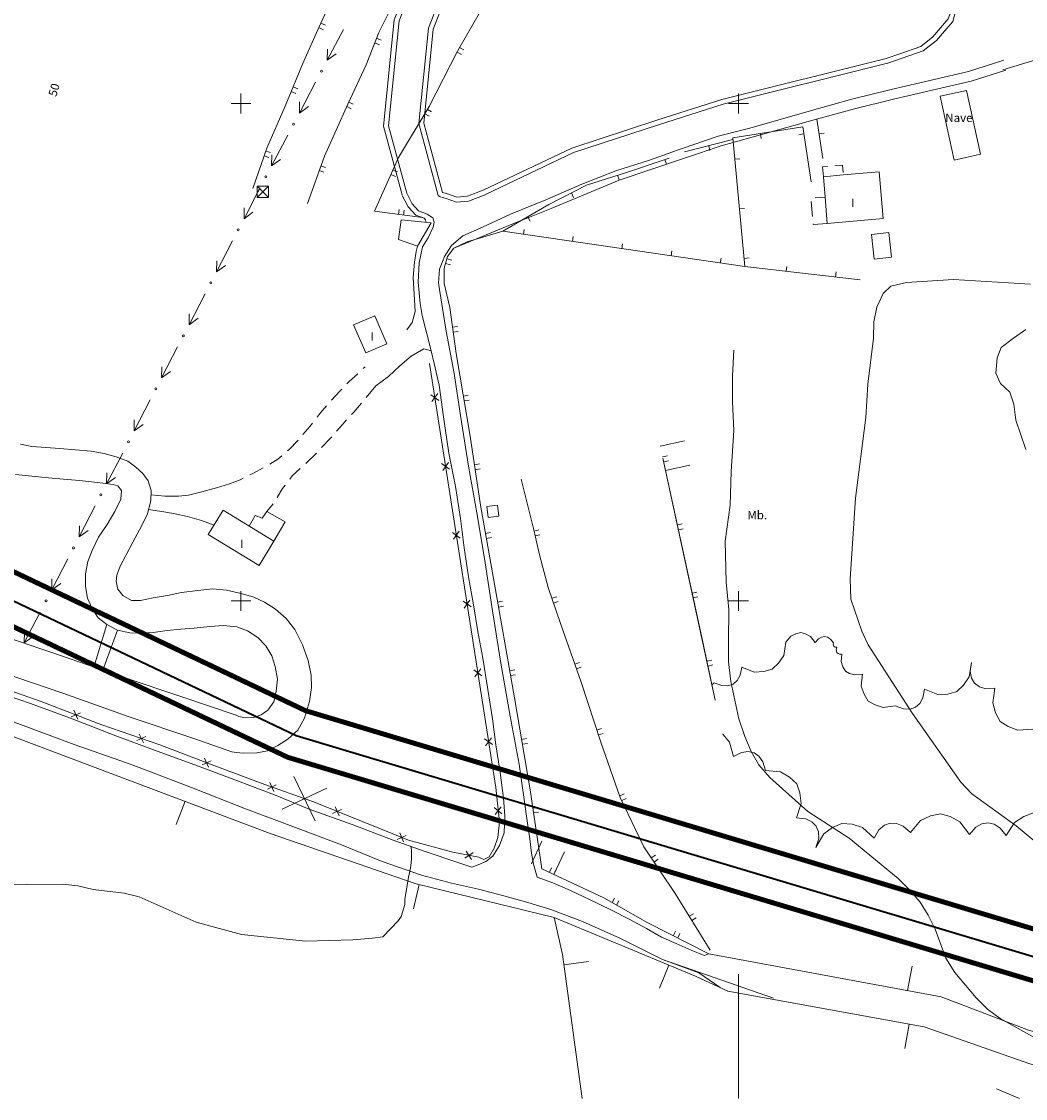
# Model space of a CAD drawing. Units: metres. Extents: x 365522 to 366203, y 4313294 to 4313881.
# Drawn here: x 365762 to 365964, y 4313294 to 4313510 of the extents above; entities that cross this region are included whole.
import ezdxf

# ---------------------------------------------------------------- set-up
doc = ezdxf.new("R2010")
doc.units = ezdxf.units.M
doc.header["$MEASUREMENT"] = 0
doc.linetypes.add('0', pattern=[0])
doc.layers.get('0').update_dxf_attribs({"linetype": 'CONTINUOUS'})
doc.layers.add('APT-5', color=113, linetype='CONTINUOUS')
doc.layers.add('TORRENTES', color=5, linetype='CONTINUOUS')
doc.layers.add('CARTOGRAFIA', color=7, linetype='CONTINUOUS', lineweight=15)
doc.styles.add('ARIAL', font='arial.ttf')

# ---------------------------------------------------------------- blocks, each defined once
blk = doc.blocks.new('TORMET')
blk.add_line((-1.13, 1.14), (1.15, -1.14))
blk.add_lwpolyline([(-1.13, -1.14), (-1.13, 1.14), (1.15, 1.14), (1.15, -1.14), (-1.13, -1.14), (1.15, 1.14)])

msp = doc.modelspace()

# ---------------------------------------------------------------- linework, layer by layer
at = {"layer": 'APT-5', "const_width": 1}
for points in [[(365522.867, 4313553.626), (365587.248, 4313556.549), (365686.729, 4313434.682), (365818.934, 4313371.752), (366022.884, 4313310.6), (366087.58, 4313296.23)], [(365522.413, 4313543.595), (365582.68, 4313546.331), (365680.403, 4313426.618), (365815.328, 4313362.394), (366028.089, 4313298.599)]]:
    msp.add_lwpolyline(points, dxfattribs=at)
at = {"layer": 'CARTOGRAFIA', "linetype": '0'}
msp.add_line((365922.902, 4313482.74, 67.27), (365921.701, 4313490.634, 67.196), dxfattribs=at)
at = {"layer": 'CARTOGRAFIA'}
for points, elevation in [([(365945.377, 4313586.934), (365937.111, 4313586.3), (365912.807, 4313579.015), (365892.031, 4313569.968), (365868.918, 4313556.516), (365855.594, 4313545.822), (365844.288, 4313529.903), (365836.738, 4313510.622), (365834.595, 4313489.213), (365838.321, 4313475.437)], 55.58), ([(365945.453, 4313585.937), (365937.295, 4313585.311), (365913.152, 4313578.075), (365892.484, 4313569.075), (365869.486, 4313555.689), (365856.329, 4313545.129), (365845.175, 4313529.424), (365837.719, 4313510.386), (365835.608, 4313489.297), (365839.259, 4313475.799)], 55.58), ([(365951.546, 4313580.387), (365938.399, 4313579.378), (365915.218, 4313572.43), (365895.2, 4313563.713), (365872.892, 4313550.729), (365860.736, 4313540.973), (365850.493, 4313526.551), (365843.607, 4313508.967), (365841.689, 4313489.798), (365845.612, 4313475.292), (365846.074, 4313475.004)], 55.58), ([(365951.622, 4313579.39), (365938.582, 4313578.39), (365915.562, 4313571.49), (365895.652, 4313562.82), (365873.459, 4313549.902), (365861.471, 4313540.28), (365851.379, 4313526.072), (365844.588, 4313508.73), (365842.702, 4313489.881), (365846.475, 4313475.933)], 55.58), ([(365953.875, 4313578.311), (365958.089, 4313543.968), (365949.036, 4313510.308), (365945.738, 4313506.493), (365943.095, 4313504.38), (365935.981, 4313501.904)], 56.1), ([(365949.222, 4313513.84), (365948.129, 4313510.789), (365945.042, 4313507.216), (365942.604, 4313505.268), (365938.379, 4313503.806), (365935.652, 4313502.849)], 66.72), ([(365854.659, 4313476.409), (365872.433, 4313484.856), (365889.554, 4313490.443), (365902.625, 4313494.619), (365935.652, 4313502.849)], 61.12), ([(365855.088, 4313475.506), (365872.804, 4313483.925), (365889.861, 4313489.491), (365902.899, 4313493.657), (365935.894, 4313501.879)], 61.12), ([(365848.762, 4313464.69), (365860.919, 4313469.72), (365868.301, 4313472.699), (365881.995, 4313478.396), (365895.295, 4313482.856), (365902.464, 4313485.318), (365921.657, 4313490.622), (365929.259, 4313492.735), (365937.137, 4313494.674), (365945.766, 4313496.672), (365952.713, 4313498.3), (365959.706, 4313500.513)], 60.63), ([(365838.369, 4313475.343), (365839.553, 4313473.033), (365841.066, 4313471.389), (365842.789, 4313470.723), (365843.062, 4313470.45), (365843.138, 4313469.911)], 55.58), ([(365839.259, 4313475.799), (365840.381, 4313473.61), (365841.644, 4313472.238), (365843.347, 4313471.579)], 55.58), ([(365855.019, 4313475.476), (365851.698, 4313474.195), (365849.237, 4313473.981), (365846.965, 4313474.77), (365846.221, 4313474.965)], 61.12), ([(365854.659, 4313476.409), (365851.47, 4313475.178), (365849.363, 4313474.995), (365847.256, 4313475.728), (365846.475, 4313475.933)], 61.12), ([(365844.142, 4313444.12), (365842.373, 4313451.186), (365841.936, 4313453.588), (365841.586, 4313457.919), (365841.749, 4313461.766), (365842.454, 4313464.964), (365843.539, 4313466.806), (365844.569, 4313468.92), (365844.786, 4313469.95), (365844.515, 4313470.817), (365843.347, 4313471.579)], 59.11), ([(365858.562, 4313468.11), (365851.392, 4313466)], 62.55)]:
    msp.add_lwpolyline(points, dxfattribs=dict(at, elevation=elevation))
at = {"layer": 'CARTOGRAFIA', "color": 7, "linetype": '0'}
for points in [[(366099.902, 4313465.18, 87.27), (366097.952, 4313503.46, 77.9), (366092.292, 4313529.82, 74.46), (366059.302, 4313541.3, 73.43), (366027.002, 4313534.84, 73.36), (365999.302, 4313517.21, 71.23), (365982.962, 4313507.83, 69.78), (365959.082, 4313500.56, 69.3)], [(365805.942, 4313491.81, 0), (365805.942, 4313495.81, 0)], [(365905.942, 4313491.81, 0), (365905.942, 4313495.81, 0)], [(365803.942, 4313493.81, 0), (365807.942, 4313493.81, 0)], [(365903.942, 4313493.81, 0), (365907.942, 4313493.81, 0)], [(365805.942, 4313391.81, 0), (365805.942, 4313395.81, 0)], [(365905.942, 4313391.81, 0), (365905.942, 4313395.81, 0)], [(365803.942, 4313393.81, 0), (365807.942, 4313393.81, 0)], [(365903.942, 4313393.81, 0), (365907.942, 4313393.81, 0)], [(365816.592, 4313358.54, 54.23), (365820.842, 4313349.6, 54.23)], [(365814.242, 4313351.94, 54.23), (365823.182, 4313356.19, 54.23)], [(365905.942, 4313293.81, 0), (365905.942, 4313318.81, 0)]]:
    msp.add_polyline3d(points, dxfattribs=at)
at = {"layer": 'CARTOGRAFIA', "linetype": '0'}
for points in [[(365819.312, 4313473.73, 57.69), (365822.732, 4313483.23, 57.66), (365827.422, 4313493.66, 57.85), (365831.082, 4313501.59, 57.91), (365833.672, 4313508.06, 57.89), (365836.732, 4313514.25, 57.72), (365839.402, 4313518.76, 57.61), (365842.502, 4313523.58, 57.6), (365845.032, 4313526.98, 57.6), (365848.492, 4313530.74, 57.52), (365851.612, 4313533.29, 57.47)], [(365842.445, 4313470.856, 60.22), (365832.762, 4313472.18, 59.91), (365837.632, 4313482.97, 59.91), (365843.772, 4313493.2, 60.22), (365849.502, 4313504.31, 60.22), (365854.092, 4313512.35, 60.22), (365859.152, 4313519.1, 60.02), (365869.432, 4313528.6, 59.69), (365880.722, 4313517.84, 60.43)], [(365808.302, 4313476.7, 56.43), (365811.142, 4313484.82, 56.29), (365814.812, 4313493.27, 56.38), (365818.342, 4313501.68, 56.29), (365821.592, 4313509.06, 56.28), (365824.352, 4313515.09, 56.2)], [(365822.922, 4313509.55, 56.28), (365822.012, 4313509.97, 56.28)], [(365821.592, 4313509.06, 56.28), (365822.502, 4313508.64, 56.28)], [(365826.532, 4313508.69, 55.62), (365823.272, 4313502.49, 55.75)], [(365832.842, 4313505.98, 57.9), (365833.772, 4313505.61, 57.9)], [(365834.142, 4313506.54, 57.9), (365833.212, 4313506.91, 57.9)], [(365825.092, 4313503.8, 55.75), (365823.272, 4313502.49, 55.75), (365823.322, 4313504.73, 55.75)], [(365849.412, 4313504.14, 60.22), (365850.302, 4313503.68, 60.22)], [(365850.762, 4313504.57, 60.22), (365849.872, 4313505.03, 60.22)], [(365959.318, 4313502.488, 67.225), (365959.102, 4313502.42, 67.22), (365952.182, 4313500.23, 67.12), (365945.312, 4313498.62, 67.06), (365936.672, 4313496.62, 66.88), (365928.752, 4313494.67, 66.58), (365921.122, 4313492.55, 66.15), (365914.332, 4313490.61, 65.57), (365907.972, 4313488.8, 64.96), (365901.872, 4313487.23, 64.46), (365894.652, 4313484.75, 63.87), (365888.032, 4313482.38, 63.55), (365881.292, 4313480.27, 63.2), (365874.492, 4313477.59, 62.72), (365867.542, 4313474.55, 62.09), (365860.132, 4313471.56, 61.54), (365854.512, 4313468.94, 60.93), (365850.542, 4313467.22, 60.63), (365848.242, 4313465.29, 60.42), (365846.832, 4313463.06, 60.24)], [(365817.352, 4313496.74, 56.35), (365816.432, 4313497.13, 56.35)], [(365820.942, 4313498.07, 55.84), (365817.682, 4313491.87, 55.97)], [(365816.042, 4313496.21, 56.35), (365816.962, 4313495.82, 56.35)], [(365819.502, 4313493.17, 55.97), (365817.682, 4313491.87, 55.97), (365817.732, 4313494.11, 55.97)], [(365827.202, 4313493.17, 57.84), (365828.112, 4313492.76, 57.84)], [(365828.522, 4313493.68, 57.84), (365827.612, 4313494.09, 57.84)], [(365844.272, 4313492.1, 60.18), (365843.422, 4313492.61, 60.18)], [(365842.902, 4313491.75, 60.18), (365843.762, 4313491.24, 60.18)], [(365930.432, 4313458.39, 66.95), (365907.242, 4313461.01, 66.74), (365904.812, 4313486.92, 66.72), (365918.862, 4313489.09, 66.97), (365920.592, 4313478.05, 67.12)], [(365815.362, 4313487.44, 56.07), (365812.102, 4313481.25, 56.2)], [(365895.132, 4313484.08, 64.72), (365904.842, 4313486.54, 64.75)], [(365910.382, 4313487.78, 66.82), (365910.542, 4313486.79, 66.82)], [(365919.082, 4313487.68, 66.99), (365918.092, 4313487.53, 66.99)], [(365922.152, 4313487.68, 67.22), (365923.142, 4313487.83, 67.22)], [(365811.892, 4313483.92, 56.32), (365810.942, 4313484.25, 56.32)], [(365899.982, 4313485.31, 64.73), (365900.222, 4313484.34, 64.73)], [(365810.612, 4313483.31, 56.32), (365811.552, 4313482.98, 56.32)], [(365813.922, 4313482.55, 56.2), (365812.102, 4313481.25, 56.2), (365812.152, 4313483.48, 56.2)], [(365907.242, 4313461.01, 63.3), (365858.562, 4313468.11, 62.55), (365867.852, 4313473.51, 63.43), (365875.402, 4313477.41, 63.63), (365883.462, 4313479.96, 64.1), (365892.012, 4313482.83, 64.51)], [(365891.152, 4313482.54, 64.47), (365891.462, 4313481.59, 64.47)], [(365905.222, 4313482.58, 66.72), (365906.212, 4313482.67, 66.72)], [(365821.682, 4313480.32, 57.67), (365822.622, 4313479.98, 57.67)], [(365822.962, 4313480.92, 57.67), (365822.022, 4313481.26, 57.67)], [(365836.082, 4313479.55, 59.91), (365837.002, 4313479.13, 59.91)], [(365837.412, 4313480.05, 59.91), (365836.502, 4313480.46, 59.91)], [(365881.662, 4313479.39, 63.99), (365881.962, 4313478.44, 63.99)], [(365923.032, 4313479.03, 71.05), (365922.852, 4313481.04, 71.05), (365923.832, 4313481.13, 71.05)], [(365927.002, 4313479.44, 71.16), (365923.032, 4313479.03, 71.16)], [(365927.002, 4313479.44, 71.05), (365934.222, 4313480.06, 71.05), (365935.062, 4313470.67, 71.05), (365923.782, 4313469.7, 71.05)], [(365925.322, 4313481.26, 71.05), (365926.832, 4313481.39, 71.05), (365926.962, 4313479.91, 71.05)], [(365923.382, 4313475, 71.05), (365923.032, 4313479.03, 71.05)], [(365809.772, 4313476.82, 56.29), (365809.352, 4313476.02, 56.31), (365806.552, 4313470.61, 53.75)], [(365872.352, 4313475.83, 63.55), (365872.802, 4313474.94, 63.55)], [(365808.352, 4313471.93, 53.75), (365806.552, 4313470.61, 53.75), (365806.582, 4313472.85, 53.75)], [(365920.822, 4313471.12, 71.05), (365920.562, 4313474.11, 71.05)], [(365921.362, 4313474.82, 71.05), (365923.382, 4313475, 71.05)], [(365923.382, 4313475, 71.16), (365923.782, 4313469.7, 71.16)], [(365837.772, 4313472.5, 60.1), (365837.632, 4313471.51, 60.1)], [(365838.622, 4313471.38, 60.1), (365838.762, 4313472.37, 60.1)], [(365863.582, 4313471.03, 63.03), (365864.082, 4313470.16, 63.03)], [(365906.152, 4313472.62, 66.73), (365907.152, 4313472.71, 66.73)], [(365923.782, 4313469.7, 71.05), (365920.962, 4313469.46, 71.05), (365920.952, 4313469.63, 71.05)], [(365862.712, 4313467.5, 62.61), (365862.862, 4313468.49, 62.61)], [(365872.612, 4313466.06, 62.77), (365872.752, 4313467.05, 62.77)], [(365804.252, 4313466.17, 51.66), (365801.032, 4313459.96, 48.72)], [(365841.412, 4313465.15, 61.61), (365841.192, 4313464.03, 61.61), (365840.842, 4313461.94, 61.61), (365840.562, 4313458.85, 61.61), (365840.842, 4313454.33, 61.61), (365840.972, 4313451.97, 61.61), (365840.362, 4313449.81, 61.61), (365839.292, 4313448.29, 61.61)], [(365899.972, 4313322.89, 58.34), (365887.762, 4313329.11, 58.12), (365878.872, 4313334.12, 57.8), (365866.412, 4313339.99, 57.67), (365864.092, 4313355.82, 58.21), (365860.932, 4313374.35, 58.47), (365857.442, 4313394.17, 58.79), (365854.122, 4313413.08, 59.4), (365852.022, 4313426.92, 59.91), (365849.202, 4313443.52, 60.44), (365847.912, 4313452.81, 60.63), (365846.772, 4313457.61, 60.79), (365846.812, 4313460.73, 60.94), (365847.462, 4313463.02, 60.97), (365848.762, 4313464.69, 61), (365851.392, 4313466, 61.12)], [(365882.502, 4313464.62, 62.92), (365882.652, 4313465.61, 62.92)], [(365802.832, 4313461.27, 48.72), (365801.032, 4313459.96, 48.72), (365801.062, 4313462.19, 48.72)], [(365846.832, 4313463.06, 60.24), (365845.882, 4313460.49, 59.94), (365845.642, 4313457.69, 59.83), (365846.312, 4313453.44, 59.63), (365847.192, 4313448.05, 59.41), (365848.782, 4313439.56, 59.16), (365850.062, 4313431.06, 59.06), (365851.712, 4313420.9, 58.73), (365853.332, 4313411.51, 58.64), (365854.902, 4313402.33, 58.35), (365856.502, 4313391.82, 57.88), (365858.162, 4313381.33, 57.72), (365860.062, 4313370.64, 57.37), (365861.852, 4313361, 57.23), (365862.782, 4313354.35, 57.12), (365863.472, 4313349.6, 56.9), (365863.992, 4313346.01, 56.83), (365864.342, 4313343.12, 56.69), (365864.752, 4313340.9, 56.59), (365865.452, 4313338.3, 56.42)], [(365848.302, 4313462.31, 60.95), (365847.342, 4313462.59, 60.95)], [(365892.402, 4313463.17, 63.07), (365892.542, 4313464.16, 63.07)], [(365902.292, 4313461.73, 63.22), (365902.442, 4313462.72, 63.22)], [(365907.082, 4313462.67, 66.74), (365908.082, 4313462.76, 66.74)], [(365847.062, 4313461.62, 60.95), (365848.032, 4313461.35, 60.95)], [(365915.522, 4313460.07, 66.82), (365915.642, 4313461.07, 66.82)], [(365925.462, 4313458.95, 66.91), (365925.572, 4313459.95, 66.91)], [(365964.682, 4313457.46, 70), (365949.202, 4313458.44, 70), (365939.702, 4313457.83, 70), (365936.552, 4313457.09, 70), (365935.032, 4313455.62, 70), (365933.762, 4313452.88, 70), (365933.192, 4313449.92, 70), (365933.122, 4313446.66, 70), (365931.982, 4313437.38, 70), (365931.572, 4313430.69, 70), (365929.472, 4313414.5, 70), (365928.432, 4313398.23, 70), (365928.562, 4313394.15, 70), (365930.732, 4313387.71, 70), (365931.892, 4313385.26, 70)], [(365798.732, 4313455.52, 46.62), (365795.502, 4313449.3, 43.68)], [(365797.312, 4313450.62, 43.68), (365795.502, 4313449.3, 43.68), (365795.542, 4313451.54, 43.68)], [(365849.452, 4313448.97, 60.53), (365848.462, 4313448.83, 60.53)], [(365848.602, 4313447.84, 60.53), (365849.592, 4313447.98, 60.53)], [(365963.702, 4313424.24, 75), (365961.672, 4313430.14, 75), (365961.292, 4313433.35, 75), (365960.502, 4313435.79, 75), (365958.602, 4313437.53, 75), (365957.692, 4313439.63, 75), (365957.922, 4313442.7, 75), (365958.782, 4313444.76, 75), (365961.222, 4313446.61, 75), (365963.742, 4313448.37, 75)], [(365793.202, 4313444.86, 41.58), (365789.982, 4313438.65, 38.65)], [(365852.322, 4313340.32, 55.74), (365853.642, 4313340.74, 55.84), (365855.172, 4313341.43, 55.91), (365856.552, 4313342.54, 56.06), (365857.882, 4313344.66, 56.29), (365858.862, 4313347.18, 56.45), (365858.992, 4313350.62, 56.67), (365858.732, 4313354.19, 56.75), (365858.012, 4313359.34, 56.92), (365857.182, 4313364.9, 57.06), (365856.472, 4313370.14, 57.23), (365855.542, 4313376.04, 57.29), (365854.562, 4313382.33, 57.45), (365853.562, 4313387.65, 57.56), (365852.712, 4313393.03, 57.76), (365851.682, 4313398.67, 57.98), (365850.832, 4313404.47, 58.15), (365850.092, 4313410.4, 58.29), (365849.072, 4313416.81, 58.5), (365847.732, 4313423.53, 58.72), (365846.672, 4313430.85, 58.84), (365845.772, 4313437.17, 59.02), (365844.782, 4313441.57, 59.11), (365844.142, 4313444.12, 59.11), (365842.692, 4313444.47, 58.94), (365840.162, 4313443.01, 58.64), (365837.872, 4313441.09, 58.39), (365835.582, 4313438.96, 58.17), (365833.022, 4313437.03, 57.81)], [(365905.018, 4313444.205, 65), (365904.752, 4313439.09, 65), (365904.752, 4313433.84, 65), (365905.002, 4313428.09, 65), (365904.502, 4313419.84, 65), (365904.252, 4313413.09, 65), (365903.252, 4313405.84, 65), (365903.502, 4313397.59, 65), (365904.002, 4313392.09, 65), (365903.952, 4313385.74, 65)], [(365699.362, 4313394, 50.37), (365718.492, 4313389.2, 50.71), (365730.932, 4313385.76, 50.75), (365742.432, 4313381.87, 50.84), (365754.222, 4313377.6, 50.91), (365765.762, 4313373.58, 51.08), (365778.002, 4313368.94, 51.58), (365789.632, 4313364.86, 52.14), (365800.142, 4313360.85, 52.54), (365809.982, 4313357.17, 53.41), (365820.532, 4313353.42, 54.4), (365830.492, 4313349.39, 55.06), (365839.632, 4313345.71, 55.43), (365848.562, 4313343.34, 55.82), (365853.752, 4313342.28, 56.05), (365854.732, 4313341.86, 56.05), (365855.822, 4313342.41, 56.05), (365856.862, 4313344.11, 56.05), (365857.572, 4313346.24, 56.05), (365857.882, 4313349.44, 56.05), (365857.142, 4313356.3, 56.05), (365843.842, 4313441.56, 56.05)], [(365791.792, 4313439.96, 38.65), (365789.982, 4313438.65, 38.65), (365790.022, 4313440.88, 38.65)], [(365830.532, 4313440.51, 57.75), (365830.902, 4313440.84, 57.79)], [(365827.232, 4313437.46, 57.28), (365827.592, 4313437.85, 57.36), (365828.872, 4313438.98, 57.58), (365829.432, 4313439.49, 57.64)], [(365824.152, 4313434.17, 56.68), (365825.772, 4313435.88, 56.94), (365826.212, 4313436.36, 57.04)], [(365833.022, 4313437.03, 57.81), (365831.102, 4313434.72, 57.61)], [(365787.682, 4313434.21, 36.55), (365784.462, 4313427.99, 33.61)], [(365845.712, 4313434.1, 56.05), (365844.112, 4313435.27, 56.05)], [(365844.332, 4313433.88, 56.05), (365845.502, 4313435.48, 56.05)], [(365851.632, 4313435.17, 60.14), (365850.652, 4313435, 60.14)], [(365850.812, 4313434.02, 60.14), (365851.802, 4313434.19, 60.14)], [(365821.232, 4313430.75, 56.11), (365821.862, 4313431.54, 56.23), (365823.162, 4313433.05, 56.49)], [(365830.142, 4313433.58, 57.45), (365828.632, 4313431.79, 57.19), (365828.182, 4313431.3, 57.11)], [(365786.272, 4313429.31, 33.61), (365784.462, 4313427.99, 33.61), (365784.492, 4313430.23, 33.61)], [(365818.392, 4313427.26, 55.6), (365819.752, 4313428.91, 55.82), (365820.292, 4313429.58, 55.92)], [(365827.162, 4313430.2, 56.92), (365826.402, 4313429.38, 56.78), (365825.172, 4313427.95, 56.49)], [(365761.602, 4313425.32, 50.8), (365763.872, 4313424.85, 50.96), (365766.702, 4313424.68, 51.17), (365769.532, 4313424.47, 51.29), (365772.692, 4313424.2, 51.45), (365775.842, 4313423.92, 51.63), (365778.422, 4313423.48, 51.86), (365780.872, 4313422.81, 52.04), (365783.172, 4313421.91, 52.16), (365784.792, 4313420.73, 52.19), (365786.202, 4313419.4, 52.26), (365787.262, 4313417.94, 52.34), (365787.872, 4313416.03, 52.36), (365787.822, 4313413.95, 52.39), (365787.072, 4313411.14, 52.36), (365785.542, 4313408.13, 52.28), (365784.172, 4313405.6, 52.12), (365782.792, 4313402.95, 52.02), (365781.672, 4313400.8, 51.94), (365780.972, 4313399.02, 51.87), (365780.872, 4313397.75, 51.82), (365781.192, 4313396.21, 51.84), (365782.172, 4313394.93, 51.85), (365783.922, 4313393.91, 52.02), (365785.732, 4313393.92, 52.14), (365788.272, 4313394.42, 52.27), (365791.192, 4313394.89, 52.49), (365794.012, 4313395.51, 52.74), (365797.242, 4313395.88, 52.95), (365800.302, 4313396.24, 53.16), (365803.042, 4313395.96, 53.32), (365806.012, 4313395.3, 53.49), (365808.522, 4313394.59, 53.58), (365810.692, 4313393.56, 53.69), (365812.882, 4313392.18, 53.72), (365815.052, 4313390.26, 53.74), (365816.752, 4313388.05, 53.77), (365818.302, 4313384.97, 53.89), (365819.442, 4313381.85, 53.98), (365820.062, 4313378.87, 53.99), (365820.092, 4313376.43, 53.98), (365819.702, 4313373.6, 53.91), (365818.742, 4313370.28, 53.79), (365817.352, 4313367.82, 53.75), (365815.332, 4313366.06, 53.55), (365813.382, 4313364.73, 53.37), (365811.292, 4313363.67, 53.34)], [(365815.312, 4313423.99, 55.12), (365815.582, 4313424.22, 55.15), (365817.412, 4313426.13, 55.45)], [(365824.192, 4313426.82, 56.26), (365823.922, 4313426.5, 56.19), (365822.152, 4313424.63, 55.9)], [(365895.112, 4313425.98, 63.37), (365890.232, 4313424.92, 63.37)], [(365782.162, 4313423.55, 31.51), (365778.942, 4313417.34, 28.58)], [(365821.112, 4313423.54, 55.72), (365818.962, 4313421.45, 55.27)], [(365811.712, 4313421.31, 54.74), (365813.332, 4313422.29, 54.93), (365814.172, 4313423.01, 55.01)], [(365847.872, 4313420.27, 56.05), (365846.272, 4313421.43, 56.05)], [(365846.492, 4313420.05, 56.05), (365847.652, 4313421.65, 56.05)], [(365853.882, 4313421.34, 59.66), (365852.892, 4313421.19, 59.66)], [(365891.672, 4313422.97, 63.37), (365890.702, 4313422.76, 63.37)], [(365901.272, 4313373.89, 63.32), (365890.752, 4313422.51, 63.37)], [(365898.692, 4313385.83, 63.33), (365890.752, 4313422.51, 63.37)], [(365890.912, 4313421.78, 63.37), (365891.882, 4313421.99, 63.37)], [(365891.292, 4313420.04, 63.37), (365896.172, 4313421.1, 63.37)], [(365760.652, 4313419.2, 51.04), (365763.872, 4313418.88, 51.26), (365767.282, 4313418.55, 51.44), (365770.292, 4313418.28, 51.54), (365773.462, 4313417.99, 51.74), (365776.532, 4313417.67, 51.86), (365778.712, 4313417.41, 51.91), (365780.232, 4313417.2, 51.97), (365781.222, 4313416.92, 52.01), (365781.942, 4313416.03, 52.06), (365781.822, 4313414.27, 52.05), (365780.612, 4313411.77, 52.03), (365779.022, 4313409.16, 52.01), (365777.322, 4313406.6, 51.93), (365776.022, 4313403.97, 51.89), (365775.132, 4313401.74, 51.84), (365774.702, 4313399.28, 51.73), (365774.662, 4313396.74, 51.71), (365775.092, 4313394.37, 51.84), (365776.022, 4313392.28, 51.87), (365777.262, 4313390.42, 51.92), (365778.962, 4313389.08, 51.97), (365781.102, 4313387.95, 52.06), (365783.572, 4313387.43, 52.12), (365786.032, 4313387.32, 52.27), (365788.322, 4313387.5, 52.4), (365791.132, 4313387.84, 52.45), (365793.852, 4313388.11, 52.64), (365796.532, 4313388.36, 52.76), (365799.662, 4313388.66, 52.89), (365802.452, 4313388.91, 53.05), (365805.112, 4313388.58, 53.26), (365807.282, 4313387.82, 53.41), (365809.352, 4313386.48, 53.49), (365810.962, 4313384.76, 53.6), (365812.142, 4313382.79, 53.6), (365812.842, 4313380.61, 53.6), (365813.252, 4313378.07, 53.59), (365813.042, 4313375.7, 53.59), (365812.542, 4313373.54, 53.58), (365811.332, 4313371.85, 53.47), (365810.012, 4313370.93, 53.3), (365808.432, 4313370.38, 53.1), (365806.832, 4313370.32, 52.97), (365805.512, 4313370.56, 52.85), (365804.992, 4313370.87, 52.92), (365794.232, 4313374.45, 52.25), (365782.282, 4313378.49, 51.71), (365767.912, 4313383.46, 51.12), (365754.292, 4313388, 50.83)], [(365780.752, 4313418.65, 28.58), (365778.942, 4313417.34, 28.58), (365778.972, 4313419.57, 28.58)], [(365807.752, 4313419.17, 54.31), (365808.432, 4313419.51, 54.36), (365810.412, 4313420.56, 54.59)], [(365817.872, 4313420.42, 55.12), (365816.262, 4313418.94, 54.96), (365815.762, 4313418.3, 54.91)], [(365853.042, 4313420.2, 59.66), (365854.032, 4313420.35, 59.66)], [(365803.652, 4313417.33, 54.05), (365801.022, 4313416.55, 53.86), (365798.062, 4313415.77, 53.63), (365795.412, 4313415.09, 53.2), (365793.382, 4313414.9, 53.04), (365790.622, 4313414.88, 52.7), (365787.842, 4313415.16, 52.37)], [(365803.652, 4313417.33, 54.05), (365805.772, 4313418.19, 54.16), (365806.412, 4313418.51, 54.21)], [(365814.852, 4313417.11, 54.82), (365814.292, 4313416.39, 54.76), (365813.232, 4313414.59, 54.61)], [(365900.282, 4313323.63, 59.74), (365893.222, 4313334.99, 59.73), (365886.942, 4313344.37, 60.05), (365882.192, 4313354.28, 60.26), (365878.272, 4313365.46, 60.34), (365874.322, 4313377.51, 60.4), (365870.132, 4313389.5, 60.61), (365867.702, 4313396.54, 60.65), (365865.942, 4313403.05, 60.65), (365864.792, 4313408.13, 60.63), (365862.242, 4313418.27, 60.58)], [(365776.642, 4313412.9, 26.48), (365773.422, 4313406.68, 23.54)], [(365812.402, 4313413.34, 54.53), (365811.172, 4313411.76, 54.47)], [(365800.522, 4313409.07, 53.52), (365798.032, 4313410, 53.32), (365795.182, 4313410.76, 53.01), (365792.702, 4313411.29, 52.7), (365790.432, 4313411.71, 52.49), (365787.352, 4313412.21, 52.37)], [(365807.572, 4313408.87, 56.49), (365808.802, 4313410.98, 56.45), (365810.192, 4313410.48, 56.35), (365811.172, 4313411.76, 56.31), (365814.812, 4313409.69, 56.34), (365812.552, 4313405.84, 56.4)], [(365775.232, 4313408, 23.54), (365773.422, 4313406.68, 23.54), (365773.452, 4313408.92, 23.54)], [(365865.832, 4313408.08, 60.63), (365864.852, 4313407.86, 60.63)], [(365894.632, 4313409.29, 63.36), (365893.662, 4313409.08, 63.36)], [(365893.872, 4313408.1, 63.36), (365894.852, 4313408.31, 63.36)], [(365850.032, 4313406.43, 56.05), (365848.432, 4313407.6, 56.05)], [(365848.642, 4313406.22, 56.05), (365849.812, 4313407.82, 56.05)], [(365856.112, 4313407.54, 59.18), (365855.122, 4313407.37, 59.18)], [(365855.302, 4313406.38, 59.18), (365856.282, 4313406.55, 59.18)], [(365865.072, 4313406.88, 60.63), (365866.052, 4313407.1, 60.63)], [(365771.122, 4313402.25, 21.44), (365767.902, 4313396.03, 18.5)], [(365769.712, 4313397.35, 18.5), (365767.902, 4313396.03, 18.5), (365767.932, 4313398.27, 18.5)], [(365897.592, 4313395.6, 63.34), (365896.622, 4313395.39, 63.34)], [(365852.192, 4313392.6, 56.05), (365850.592, 4313393.77, 56.05)], [(365850.802, 4313392.38, 56.05), (365851.972, 4313393.98, 56.05)], [(365858.532, 4313393.75, 58.76), (365857.542, 4313393.58, 58.76)], [(365857.722, 4313392.59, 58.76), (365858.702, 4313392.77, 58.76)], [(365869.412, 4313394.66, 60.63), (365868.462, 4313394.34, 60.63)], [(365868.792, 4313393.39, 60.63), (365869.732, 4313393.72, 60.63)], [(365896.832, 4313394.42, 63.34), (365897.812, 4313394.63, 63.34)], [(365795.972, 4313356.34, 52.45), (365784.062, 4313360.85, 51.8), (365772.412, 4313364.97, 51.29), (365761.062, 4313369.19, 50.92), (365749.032, 4313373.49, 50.69), (365737.122, 4313377.73, 50.7), (365726.582, 4313381.1, 50.64), (365719.282, 4313383.18, 50.42), (365710.232, 4313385.08, 50.46), (365699.752, 4313387.38, 50.46), (365690.452, 4313389.21, 50.21), (365683.252, 4313390.46, 50.11), (365678.192, 4313391.04, 50.02), (365671.092, 4313391.32, 49.89), (365668.582, 4313388.02, 49.89)], [(365765.602, 4313391.59, 16.41), (365762.382, 4313385.38, 13.47)], [(365683.692, 4313389.48, 52.22), (365698.732, 4313387.17, 52.31), (365702.532, 4313376.59, 52.24), (365708.002, 4313377.15, 52.79), (365711.072, 4313380.98, 52.72), (365744.412, 4313372.47, 52.51), (365811.802, 4313347.1, 55.61), (365841.172, 4313336.94, 57.19), (365868.892, 4313330.19, 58.76)], [(365776.372, 4313380.53, 51.34), (365778.962, 4313389.08, 51.94)], [(365764.182, 4313386.69, 13.47), (365762.382, 4313385.38, 13.47), (365762.412, 4313387.61, 13.47)], [(365781.102, 4313387.95, 51.93), (365778.202, 4313379.89, 51.61)], [(365915.472, 4313385.54, 69.12), (365916.482, 4313386.75, 70.87), (365917.472, 4313387.23, 70.87), (365918.462, 4313387.46, 70.87), (365919.442, 4313387.2, 70.87), (365920.412, 4313386.69, 70.87), (365921.382, 4313385.44, 70.87), (365922.012, 4313386.17, 70.87), (365922.632, 4313386.53, 70.87), (365923.242, 4313386.64, 70.87), (365923.862, 4313386.51, 70.87), (365924.472, 4313386.13, 70.87), (365925.072, 4313385.38, 70.87)], [(365804.092, 4313363.5, 52.85), (365796.272, 4313366.2, 52.38), (365783.472, 4313370.53, 51.7), (365770.102, 4313375.29, 51.09), (365742.302, 4313384.7, 50.54)], [(365901.272, 4313373.89, 63.32), (365898.692, 4313385.83, 63.33)], [(365915.472, 4313385.54, 69.12), (365915.042, 4313382.85, 68.44), (365913.982, 4313381.28, 68.44), (365912.712, 4313380.07, 68.44), (365911.022, 4313379.6, 68.44), (365909.122, 4313379.5, 68.44), (365906.592, 4313380.51, 68.44), (365906.302, 4313378.88, 68.44), (365905.692, 4313377.8, 68.44), (365904.872, 4313377.09, 68.44), (365903.842, 4313376.75, 68.44), (365902.602, 4313376.79, 68.44), (365901.052, 4313377.37, 68.44), (365900.613, 4313376.937, 68.249)], [(365903.952, 4313385.74, 65), (365903.912, 4313381.57, 65), (365904.412, 4313377.64, 65), (365906.052, 4313370.09, 65), (365907.202, 4313366.56, 65), (365908.482, 4313363.55, 65), (365910.052, 4313360.87, 65), (365912.242, 4313358.32, 65), (365919.862, 4313351.47, 65), (365928.212, 4313346.16, 65), (365938.032, 4313338, 65), (365940.252, 4313335.81, 65), (365942.442, 4313333.25, 65), (365944.102, 4313330.66, 65), (365945.482, 4313327.81, 65), (365947.612, 4313322, 65), (365949.422, 4313319.12, 65), (365953.732, 4313314.03, 65), (365956.032, 4313311.73, 65), (365958.542, 4313309.87, 65), (365966.862, 4313305.27, 65)], [(365965.102, 4313368.02, 75.18), (365962.122, 4313367.81, 73.81), (365960.162, 4313368.55, 73.81), (365958.562, 4313369.61, 73.81), (365957.632, 4313371.3, 73.81), (365957.052, 4313373.31, 73.81), (365957.512, 4313376.26, 73.81), (365955.682, 4313376.17, 73.81), (365954.382, 4313376.56, 73.81), (365953.422, 4313377.26, 73.81), (365952.802, 4313378.28, 73.81), (365952.522, 4313379.61, 73.81), (365952.762, 4313381.42, 73.81), (365952.312, 4313378.57, 71.88), (365951.192, 4313376.89, 71.88), (365949.842, 4313375.61, 71.88), (365948.052, 4313375.1, 71.88), (365946.042, 4313375, 71.88), (365943.352, 4313376.06, 71.88), (365943.042, 4313374.33, 71.88), (365942.402, 4313373.18, 71.88), (365941.532, 4313372.43, 71.88), (365940.442, 4313372.07, 71.88), (365939.122, 4313372.1, 71.88), (365937.472, 4313372.71, 71.88), (365935.032, 4313372.4, 71.05), (365933.402, 4313372.91, 71.05), (365932.032, 4313373.7, 71.05), (365931.192, 4313375.05, 71.05), (365930.622, 4313376.66, 71.05), (365930.852, 4313379.11, 71.05), (365929.362, 4313378.95, 71.05), (365928.282, 4313379.2, 71.05), (365927.452, 4313379.73, 71.05), (365926.902, 4313380.54, 71.05), (365926.612, 4313381.62, 71.05), (365926.722, 4313383.11, 71.05), (365926.262, 4313383.13, 70.87), (365925.972, 4313383.28, 70.87), (365925.752, 4313383.47, 70.87), (365925.642, 4313383.75, 70.87), (365925.582, 4313384.06, 70.87), (365925.702, 4313384.51, 70.87), (365925.422, 4313384.53, 70.87), (365925.232, 4313384.61, 70.87), (365925.102, 4313384.73, 70.87), (365925.022, 4313384.9, 70.87), (365925.002, 4313385.11, 70.87), (365925.072, 4313385.38, 70.87)], [(365931.892, 4313385.26, 70), (365932.032, 4313384.96, 70), (365940.902, 4313371.22, 70), (365950.642, 4313357.41, 70), (365952.852, 4313355.03, 70), (365961.742, 4313348.62, 70), (365966.902, 4313344.35, 70), (365973.222, 4313336.72, 70), (365980.932, 4313329.95, 70), (365986.322, 4313326.46, 70), (365998.622, 4313321.91, 70), (366004.342, 4313319.27, 70), (366010.712, 4313318.09, 70), (366020.372, 4313317.36, 70), (366030.012, 4313315.05, 70), (366032.802, 4313313.34, 70), (366037.472, 4313308.48, 70), (366047.132, 4313299.36, 70), (366049.812, 4313297.4, 70), (366057.943, 4313293.81, 70)], [(365854.342, 4313378.77, 56.05), (365852.742, 4313379.94, 56.05)], [(365852.962, 4313378.55, 56.05), (365854.132, 4313380.15, 56.05)], [(365860.962, 4313379.96, 58.54), (365859.972, 4313379.79, 58.54)], [(365874.002, 4313381.45, 60.45), (365873.062, 4313381.12, 60.45)], [(365873.392, 4313380.17, 60.45), (365874.332, 4313380.5, 60.45)], [(365900.562, 4313381.92, 63.33), (365899.582, 4313381.71, 63.33)], [(365899.792, 4313380.73, 63.33), (365900.772, 4313380.94, 63.33)], [(365746.192, 4313379.47, 50.63), (365754.192, 4313376.41, 50.86), (365763.602, 4313373.23, 51.03), (365771.682, 4313370.27, 51.27), (365780.772, 4313366.69, 51.51), (365789.122, 4313363.63, 51.88), (365796.652, 4313360.84, 52.31), (365805.272, 4313357.66, 52.84), (365812.652, 4313354.83, 53.11), (365819.682, 4313351.94, 53.72), (365828.262, 4313348.87, 54.3), (365836.522, 4313345.74, 54.79), (365842.782, 4313343.53, 55.14), (365849.732, 4313341.17, 55.62), (365852.322, 4313340.32, 55.74)], [(365860.152, 4313378.8, 58.54), (365861.132, 4313378.98, 58.54)], [(365771.842, 4313370.53, 51.37), (365773.652, 4313371.34, 51.37)], [(365772.342, 4313371.83, 51.37), (365773.152, 4313370.03, 51.37)], [(365785.482, 4313367.06, 51.96), (365786.342, 4313365.27, 51.96)], [(365878.442, 4313368.15, 60.35), (365877.492, 4313367.84, 60.35)], [(365877.802, 4313366.89, 60.35), (365878.752, 4313367.2, 60.35)], [(365902.759, 4313367.055, 68.3), (365902.792, 4313367.03, 68.3), (365904.142, 4313365.42, 68.3), (365904.922, 4313362.53, 68.3), (365906.562, 4313363.36, 68.3), (365907.912, 4313363.53, 68.3), (365909.082, 4313363.28, 68.3), (365910.062, 4313362.6, 68.3), (365910.852, 4313361.49, 68.3), (365911.362, 4313359.74, 68.3), (365914.392, 4313359.46, 68.85), (365916.222, 4313358.39, 68.85), (365917.662, 4313357.07, 68.85), (365918.312, 4313355.22, 68.85), (365918.562, 4313353.11, 68.85), (365917.622, 4313350.22, 68.85), (365919.462, 4313350.02, 68.85), (365920.712, 4313349.41, 68.85), (365921.562, 4313348.55, 68.85), (365922.012, 4313347.43, 68.85), (365922.072, 4313346.05, 68.85), (365921.532, 4313344.28, 68.85), (365923.092, 4313347.02, 69.81), (365924.882, 4313348.3, 69.81), (365926.752, 4313349.1, 69.81), (365928.782, 4313348.92, 69.81), (365930.882, 4313348.26, 69.81), (365933.212, 4313346.13, 69.81), (365934.192, 4313347.78, 69.81), (365935.292, 4313348.71, 69.81), (365936.472, 4313349.14, 69.81), (365937.732, 4313349.09, 69.81), (365939.062, 4313348.55, 69.81), (365940.512, 4313347.29, 69.81), (365942.572, 4313349.69, 71.19), (365944.582, 4313350.61, 71.19), (365946.572, 4313351.04, 71.19), (365948.532, 4313350.48, 71.19), (365950.472, 4313349.43, 71.19), (365952.362, 4313346.89, 71.19), (365953.642, 4313348.33, 71.19), (365954.902, 4313349.03, 71.19), (365956.142, 4313349.24, 71.19), (365957.372, 4313348.95, 71.19), (365958.582, 4313348.16, 71.19), (365959.762, 4313346.64, 71.19), (365961.462, 4313349.3, 75.73), (365963.322, 4313350.49, 75.73), (365965.232, 4313351.19, 75.73)], [(365785.022, 4313365.74, 51.96), (365786.802, 4313366.59, 51.96)], [(365856.502, 4313364.94, 56.05), (365854.902, 4313366.1, 56.05)], [(365855.122, 4313364.72, 56.05), (365856.292, 4313366.32, 56.05)], [(365863.342, 4313366.16, 58.34), (365862.362, 4313365.99, 58.34)], [(365862.522, 4313365.01, 58.34), (365863.512, 4313365.18, 58.34)], [(365811.292, 4313363.67, 53.34), (365809.142, 4313363.25, 53.21), (365806.382, 4313363.19, 53.08), (365805.022, 4313363.38, 53.08), (365804.092, 4313363.5, 52.85)], [(365798.122, 4313360.87, 52.5), (365799.932, 4313361.68, 52.5)], [(365798.622, 4313362.18, 52.5), (365799.432, 4313360.37, 52.5)], [(365795.972, 4313356.34, 52.45), (365806.502, 4313352.17, 52.93), (365816.342, 4313348.45, 53.64), (365826.172, 4313344.81, 54.16), (365834.312, 4313341.42, 54.63), (365842.202, 4313338.66, 55.1), (365848.292, 4313337.09, 55.5), (365853.682, 4313335.86, 55.95), (365858.812, 4313334.53, 56.28), (365863.602, 4313333.18, 56.47), (365868.242, 4313331.8, 56.58), (365874.602, 4313329.39, 57.03), (365882.072, 4313326.03, 57.41), (365890.662, 4313321.72, 57.8), (365897.952, 4313319.03, 58.23), (365902.242, 4313316.09, 58.24)], [(365811.252, 4313355.97, 53.61), (365813.042, 4313356.82, 53.61)], [(365811.722, 4313357.29, 53.61), (365812.572, 4313355.51, 53.61)], [(365882.942, 4313355.03, 60.25), (365882.042, 4313354.59, 60.25)], [(365882.472, 4313353.69, 60.25), (365883.372, 4313354.12, 60.25)], [(365794.692, 4313353.54, 54.82), (365792.932, 4313348.86, 54.82)], [(365824.352, 4313351.12, 54.71), (365826.172, 4313351.89, 54.71)], [(365824.882, 4313352.42, 54.71), (365825.652, 4313350.59, 54.71)], [(365858.412, 4313351.04, 56.05), (365856.872, 4313352.28, 56.05)], [(365857.022, 4313350.89, 56.05), (365858.262, 4313352.43, 56.05)], [(365865.612, 4313352.32, 58.05), (365864.622, 4313352.18, 58.05)], [(365864.772, 4313351.19, 58.05), (365865.762, 4313351.33, 58.05)], [(365837.332, 4313345.88, 55.37), (365839.162, 4313346.66, 55.37)], [(365837.862, 4313347.18, 55.37), (365838.632, 4313345.36, 55.37)], [(365866.442, 4313345.5, 57.7), (365864.312, 4313340.98, 57.7)], [(365840.102, 4313344.511, 55), (365840.192, 4313343.8, 55), (365840.232, 4313342.91, 55), (365840.212, 4313342.02, 55), (365840.122, 4313341.16, 55), (365840.012, 4313340.17, 55), (365839.832, 4313339.16, 55), (365839.642, 4313338.26, 55), (365838.872, 4313333.79, 55), (365838.872, 4313332.81, 55), (365838.442, 4313331.25, 55), (365838.162, 4313330.41, 55), (365837.602, 4313329.56, 55), (365834.492, 4313326.31, 55), (365832.382, 4313326.03, 55), (365828.402, 4313325.71, 55), (365818.922, 4313325.45, 55), (365806.032, 4313326.77, 55), (365796.942, 4313329.22, 55), (365785.482, 4313334.32, 55), (365782.442, 4313335.08, 55), (365776.222, 4313335.81, 55), (365773.182, 4313336.57, 55), (365770.122, 4313336.88, 55), (365748.362, 4313336.66, 55)], [(365850.942, 4313342.14, 55.96), (365852.592, 4313343.23, 55.96)], [(365851.222, 4313343.51, 55.96), (365852.312, 4313341.86, 55.96)], [(365868.842, 4313338.85, 57.7), (365870.972, 4313343.37, 57.7)], [(365889.252, 4313342.71, 59.95), (365888.422, 4313342.16, 59.95)], [(365888.982, 4313341.33, 59.95), (365889.812, 4313341.88, 59.95)], [(365868.362, 4313340.18, 57.7), (365867.932, 4313339.27, 57.7)], [(365868.842, 4313338.85, 57.7), (365869.262, 4313339.75, 57.7)], [(365841.792, 4313336.79, 57.23), (365840.612, 4313331.93, 57.23)], [(365865.452, 4313338.3, 56.42), (365868.622, 4313337.17, 56.56), (365872.162, 4313335.59, 56.76), (365876.032, 4313333.78, 57.03), (365880.302, 4313331.75, 57.25), (365884.102, 4313329.78, 57.44)], [(365881.022, 4313334.05, 57.89), (365880.532, 4313333.18, 57.89)], [(365881.402, 4313332.69, 57.89), (365881.892, 4313333.56, 57.89)], [(365868.892, 4313330.19, 58.76), (365897.342, 4313318.38, 59.58), (365903.792, 4313315.37, 60.27), (365943.282, 4313308.22, 62.54), (365964.512, 4313300.75, 63.64), (365968.502, 4313299.83, 63.71), (365991.892, 4313295.25, 64.88), (366011.419, 4313293.81, 66.077)], [(365874.504, 4313293.81, 60.953), (365870.542, 4313322.73, 58.83), (365868.892, 4313330.19, 58.76)], [(365896.912, 4313330.95, 59.73), (365896.062, 4313330.42, 59.73)], [(365896.592, 4313329.58, 59.73), (365897.432, 4313330.1, 59.73)], [(365884.102, 4313329.78, 57.44), (365887.462, 4313327.94, 57.6), (365890.482, 4313326.26, 57.76), (365893.432, 4313324.94, 57.89), (365896.432, 4313323.61, 58.09), (365899.042, 4313322.57, 58.23), (365899.972, 4313322.89, 59.79)], [(365893.302, 4313327.41, 58.23), (365892.842, 4313326.52, 58.23)], [(365893.732, 4313326.07, 58.23), (365894.192, 4313326.96, 58.23)], [(365870.822, 4313320.68, 58.98), (365875.772, 4313321.36, 58.98)], [(365913.008, 4313313.966, 58.23), (365890.662, 4313321.72, 57.8)], [(366052.756, 4313293.81, 70.872), (366034.722, 4313299.95, 70.09), (366021.292, 4313299.46, 67.34), (365987.732, 4313302.01, 66.24), (365973.552, 4313305.02, 65.14), (365964.242, 4313307.53, 65.14), (365946.672, 4313314.24, 64.38), (365899.972, 4313322.89, 62.12)], [(365891.982, 4313320.61, 59.43), (365890.062, 4313315.99, 59.43)], [(365939.932, 4313315.49, 64.05), (365940.842, 4313320.41, 64.05)], [(365940.282, 4313308.76, 62.37), (365939.382, 4313303.84, 62.37)], [(365957.812, 4313295.77, 61.37), (365962.436, 4313293.81, 61.995)]]:
    msp.add_polyline3d(points, dxfattribs=at)
for points in [[(365951.762, 4313496.43, 70.89), (365954.602, 4313483.61, 70.89), (365949.312, 4313482.44, 70.89), (365946.472, 4313495.25, 70.89)], [(365844.162, 4313469.81, 61.62), (365841.412, 4313465.15, 61.61), (365837.642, 4313466.46, 61.59), (365838.122, 4313470.41, 61.59)], [(365936.142, 4313467.9, 68.6), (365936.712, 4313462.89, 68.6), (365933.242, 4313462.49, 68.6), (365932.662, 4313467.5, 68.6)], [(365832.832, 4313451.14, 60.89), (365835.272, 4313445.52, 60.83), (365831.042, 4313443.68, 60.83), (365828.592, 4313449.3, 60.83)], [(365855.652, 4313410.59, 62.28), (365855.372, 4313412.78, 62.28), (365857.482, 4313413.05, 62.28), (365857.762, 4313410.85, 62.28)], [(365802.352, 4313412.07, 56.49), (365812.552, 4313405.84, 56.49), (365809.572, 4313400.97, 56.49), (365799.372, 4313407.19, 56.49)]]:
    msp.add_polyline3d(points, close=True, dxfattribs=at)
for centre in [(365822.112, 4313500.28, 55.8), (365816.522, 4313489.66, 56.02), (365810.942, 4313479.04, 56.25), (365805.402, 4313468.39, 52.7), (365799.882, 4313457.74, 47.67), (365794.352, 4313447.08, 42.63), (365788.832, 4313436.43, 37.6), (365783.312, 4313425.77, 32.56), (365777.792, 4313415.12, 27.53), (365772.272, 4313404.46, 22.49), (365766.752, 4313393.81, 17.45)]:
    msp.add_circle(centre, 0.2, dxfattribs=at)
at = {"layer": 'TORRENTES', "linetype": 'Continuous', "lineweight": 35}
msp.add_lwpolyline([(365523.107, 4313548.335), (365584.829, 4313551.138), (365683.379, 4313430.411), (365817.024, 4313366.796), (366021.547, 4313305.471), (366063.155, 4313296.23)], dxfattribs=at)

# ---------------------------------------------------------------- block references
at = {"layer": 'CARTOGRAFIA'}
msp.add_blockref('TORMET', (365810.302, 4313476.02, 56.31), dxfattribs=at)

# ---------------------------------------------------------------- texts
at = {"layer": 'CARTOGRAFIA', "style": 'ARIAL'}
msp.add_text('50', height=1.7, rotation=73.504, dxfattribs=at).set_placement((365768.812, 4313495.07, 50))
for s, p in [('Nave', (365947.522, 4313490.08, 45.97)), ('I', (365928.572, 4313472.98)), ('I', (365831.972, 4313446.11)), ('I', (365805.772, 4313404.46))]:
    msp.add_text(s, height=1.7, dxfattribs=at).set_placement(p)
at = {"layer": 'CARTOGRAFIA', "color": 7, "style": 'ARIAL'}
msp.add_text('Mb.', height=1.7, dxfattribs=at).set_placement((365907.742, 4313410.22, 68.02))

doc.saveas('drawing.dxf')
